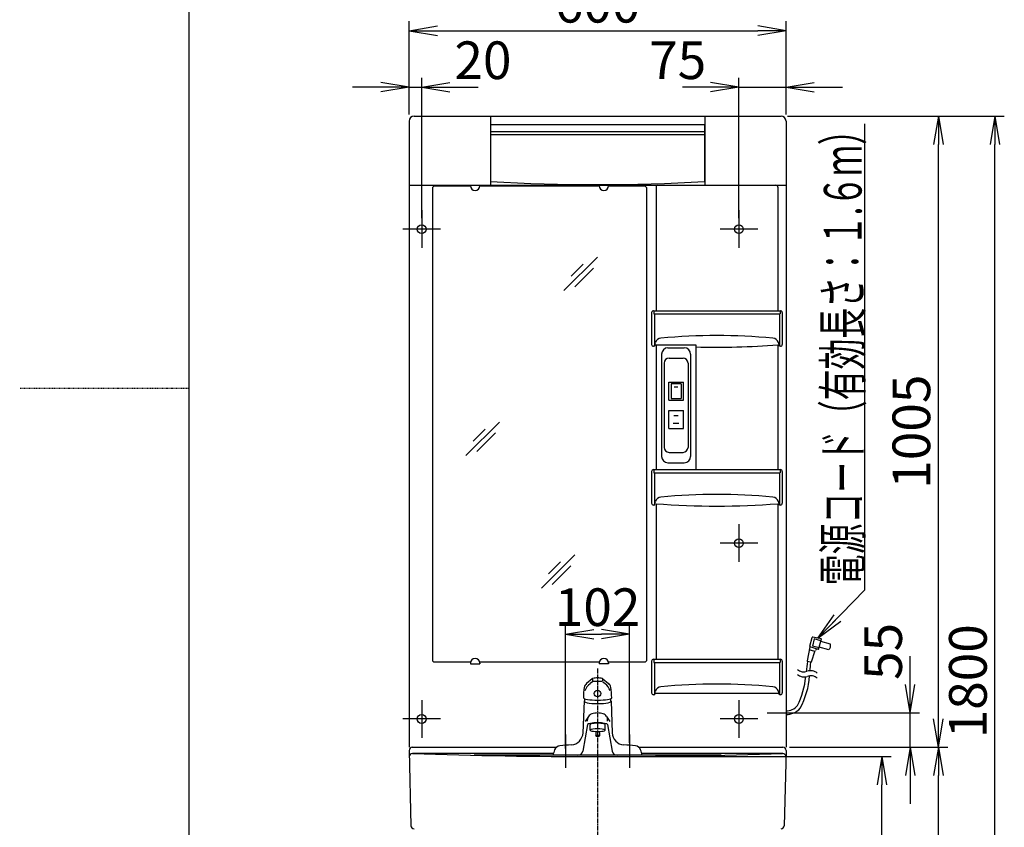
# Model space of a CAD drawing. Extents: x 0 to 3000, y 15 to 4328.
# Drawn here: x 0 to 1568, y 1566 to 2852 of the extents above; entities that cross this region are included whole.
import ezdxf
from ezdxf.enums import TextEntityAlignment as Align

# ---------------------------------------------------------------- set-up
doc = ezdxf.new("R2010")
doc.units = 0
doc.linetypes.add('EXLTYPE2', pattern=[2, 1, -1])
doc.linetypes.add('EXLTYPE3', pattern=[10, 7, -1, 1, -1])
doc.layers.get('0').update_dxf_attribs({"linetype": 'CONTINUOUS'})
doc.layers.get('DEFPOINTS').update_dxf_attribs({"linetype": 'CONTINUOUS'})
for name, color, linetype in [('化粧台', 7, 'CONTINUOUS'), ('寸法', 7, 'CONTINUOUS'), ('枠_表', 7, 'CONTINUOUS'), ('鏡台', 7, 'CONTINUOUS')]:
    doc.layers.add(name, color=color, linetype=linetype)
doc.styles.add('EXCADDIM1', font='monotxt', dxfattribs={"width": 0.84, "bigfont": 'extfont'})
doc.styles.add('EXCADSTD', font='monotxt', dxfattribs={"bigfont": 'extfont'})
doc.styles.get("Standard").update_dxf_attribs({"font": 'monotxt', "bigfont": 'extfont'})
doc.dimstyles.new('ISO-25', dxfattribs={"dimtxt": 2.5, "dimasz": 2.5, "dimexe": 1.25, "dimexo": 0.625, "dimtad": 1, "dimtxsty": 'STANDARD', "dimcen": 2.5, "dimazin": 3, "dimtfac": 1, "dimtmove": 0, "dimatfit": 3})

# ---------------------------------------------------------------- blocks, each defined once
blk = doc.blocks.new('EX_NORM')
at = {"color": 0, "linetype": 'CONTINUOUS'}
for q in [(-1, 0.167), (-1, 0), (-1, -0.167)]:
    blk.add_line((0, 0), q, dxfattribs=at)
blk = doc.blocks.new('*D20')
at = {"layer": 'DEFPOINTS', "color": 0}
for p in [(971, 1873.5), (869, 1680.7), (971, 1690.2)]:
    blk.add_point(p, dxfattribs=at)
at = {"layer": '寸法', "color": 3, "linetype": 'CONTINUOUS'}
for p, q in [((869, 1691.2), (869, 1888.5)), ((971, 1700.7), (971, 1888.5)), ((914, 1873.5), (926, 1873.5))]:
    blk.add_line(p, q, dxfattribs=at)
at = {"layer": '寸法', "color": 3, "xscale": 44.99999618530273, "yscale": 44.99999618530273, "zscale": 44.99999618530273, "rotation": 180}
blk.add_blockref('EX_NORM', (869, 1873.5), dxfattribs=at)
at = {"layer": '寸法', "color": 3, "xscale": 44.99999618530273, "yscale": 44.99999618530273, "zscale": 44.99999618530273}
blk.add_blockref('EX_NORM', (971, 1873.5), dxfattribs=at)
at = {"layer": '寸法', "color": 2, "insert": (920, 1908.7), "char_height": 60, "attachment_point": 5, "style": 'EXCADDIM1'}
blk.add_mtext('102', dxfattribs=at)
blk = doc.blocks.new('*D29')
at = {"layer": 'DEFPOINTS', "color": 0}
for p in [(920, 1678.5), (1372.5, 1678.5), (1278.5, 898.5)]:
    blk.add_point(p, dxfattribs=at)
at = {"layer": '寸法', "color": 3, "linetype": 'CONTINUOUS'}
for p, q in [((930.5, 1678.5), (1387.5, 1678.5)), ((1372.5, 943.5), (1372.5, 1633.5))]:
    blk.add_line(p, q, dxfattribs=at)
at = {"layer": '寸法', "color": 3, "xscale": 44.99999618530273, "yscale": 44.99999618530273, "zscale": 44.99999618530273}
for p, rotation in [((1372.5, 1678.5), 90), ((1372.5, 898.5), 270)]:
    blk.add_blockref('EX_NORM', p, dxfattribs=dict(at, rotation=rotation))
at = {"layer": '寸法', "color": 2, "insert": (1337.3, 1288.5), "char_height": 60, "attachment_point": 5, "rotation": 90, "style": 'EXCADDIM1'}
blk.add_mtext('780', dxfattribs=at)
blk = doc.blocks.new('*D30')
at = {"layer": 'DEFPOINTS', "color": 0}
for p in [(1215, 1693.5), (1462.5, 1693.5), (1203.5, 898.5)]:
    blk.add_point(p, dxfattribs=at)
at = {"layer": '寸法', "color": 3, "linetype": 'CONTINUOUS'}
for p, q in [((1225.5, 1693.5), (1477.5, 1693.5)), ((1462.5, 943.5), (1462.5, 1648.5))]:
    blk.add_line(p, q, dxfattribs=at)
at = {"layer": '寸法', "color": 3, "xscale": 44.99999618530273, "yscale": 44.99999618530273, "zscale": 44.99999618530273}
for p, rotation in [((1462.5, 1693.5), 90), ((1462.5, 898.5), 270)]:
    blk.add_blockref('EX_NORM', p, dxfattribs=dict(at, rotation=rotation))
at = {"layer": '寸法', "color": 2, "insert": (1427.3, 1296), "char_height": 60, "attachment_point": 5, "rotation": 90, "style": 'EXCADDIM1'}
blk.add_mtext('795', dxfattribs=at)
blk = doc.blocks.new('*D35')
at = {"layer": 'DEFPOINTS', "color": 0}
for p in [(1220, 2834.5), (620, 2690.5), (1220, 2690.5)]:
    blk.add_point(p, dxfattribs=at)
at = {"layer": '寸法', "color": 3, "linetype": 'CONTINUOUS'}
for p, q in [((620, 2701), (620, 2849.5)), ((1220, 2701), (1220, 2849.5)), ((665, 2834.5), (1175, 2834.5))]:
    blk.add_line(p, q, dxfattribs=at)
at = {"layer": '寸法', "color": 3, "xscale": 44.99999618530273, "yscale": 44.99999618530273, "zscale": 44.99999618530273, "rotation": 180}
blk.add_blockref('EX_NORM', (620, 2834.5), dxfattribs=at)
at = {"layer": '寸法', "color": 3, "xscale": 44.99999618530273, "yscale": 44.99999618530273, "zscale": 44.99999618530273}
blk.add_blockref('EX_NORM', (1220, 2834.5), dxfattribs=at)
at = {"layer": '寸法', "color": 2, "insert": (920, 2869.7), "char_height": 60, "attachment_point": 5, "style": 'EXCADDIM1'}
blk.add_mtext('600', dxfattribs=at)
blk = doc.blocks.new('*D36')
at = {"layer": 'DEFPOINTS', "color": 0}
for p in [(640, 2744.5), (620, 2690.5), (640, 2525.5)]:
    blk.add_point(p, dxfattribs=at)
at = {"layer": '寸法', "color": 3, "linetype": 'CONTINUOUS'}
for p, q in [((620, 2701), (620, 2759.5)), ((640, 2536), (640, 2759.5)), ((575, 2744.5), (530, 2744.5)), ((620, 2744.5), (640, 2744.5)), ((685, 2744.5), (730, 2744.5))]:
    blk.add_line(p, q, dxfattribs=at)
at = {"layer": '寸法', "color": 3, "xscale": 44.99999618530273, "yscale": 44.99999618530273, "zscale": 44.99999618530273}
blk.add_blockref('EX_NORM', (620, 2744.5), dxfattribs=at)
at = {"layer": '寸法', "color": 3, "xscale": 44.99999618530273, "yscale": 44.99999618530273, "zscale": 44.99999618530273, "rotation": 180}
blk.add_blockref('EX_NORM', (640, 2744.5), dxfattribs=at)
at = {"layer": '寸法', "color": 2, "insert": (737.5, 2779.7), "char_height": 60, "attachment_point": 5, "style": 'EXCADDIM1'}
blk.add_mtext('20', dxfattribs=at)
blk = doc.blocks.new('*D37')
at = {"layer": 'DEFPOINTS', "color": 0}
for p in [(1220, 2744.5), (1220, 2690.5), (1145, 2525.5)]:
    blk.add_point(p, dxfattribs=at)
at = {"layer": '寸法', "color": 3, "linetype": 'CONTINUOUS'}
for p, q in [((1145, 2536), (1145, 2759.5)), ((1220, 2701), (1220, 2759.5)), ((1100, 2744.5), (1055, 2744.5)), ((1145, 2744.5), (1220, 2744.5)), ((1265, 2744.5), (1310, 2744.5))]:
    blk.add_line(p, q, dxfattribs=at)
at = {"layer": '寸法', "color": 3, "xscale": 44.99999618530273, "yscale": 44.99999618530273, "zscale": 44.99999618530273}
blk.add_blockref('EX_NORM', (1145, 2744.5), dxfattribs=at)
at = {"layer": '寸法', "color": 3, "xscale": 44.99999618530273, "yscale": 44.99999618530273, "zscale": 44.99999618530273, "rotation": 180}
blk.add_blockref('EX_NORM', (1220, 2744.5), dxfattribs=at)
at = {"layer": '寸法', "color": 2, "insert": (1047.5, 2779.7), "char_height": 60, "attachment_point": 5, "style": 'EXCADDIM1'}
blk.add_mtext('75', dxfattribs=at)
blk = doc.blocks.new('*D38')
at = {"layer": 'DEFPOINTS', "color": 0}
for p in [(1212, 2698.5), (1462.5, 2698.5), (1215, 1693.5)]:
    blk.add_point(p, dxfattribs=at)
at = {"layer": '寸法', "color": 3, "linetype": 'CONTINUOUS'}
for p, q in [((1222.5, 2698.5), (1477.5, 2698.5)), ((1462.5, 1738.5), (1462.5, 2653.5)), ((1225.5, 1693.5), (1477.5, 1693.5))]:
    blk.add_line(p, q, dxfattribs=at)
at = {"layer": '寸法', "color": 3, "xscale": 44.99999618530273, "yscale": 44.99999618530273, "zscale": 44.99999618530273}
for p, rotation in [((1462.5, 2698.5), 90), ((1462.5, 1693.5), 270)]:
    blk.add_blockref('EX_NORM', p, dxfattribs=dict(at, rotation=rotation))
at = {"layer": '寸法', "color": 2, "insert": (1427.3, 2196), "char_height": 60, "attachment_point": 5, "rotation": 90, "style": 'EXCADDIM1'}
blk.add_mtext('1005', dxfattribs=at)
blk = doc.blocks.new('*D39')
at = {"layer": 'DEFPOINTS', "color": 0}
for p in [(1233.1, 1748.5), (1417.5, 1748.5), (1215, 1693.5)]:
    blk.add_point(p, dxfattribs=at)
at = {"layer": '寸法', "color": 3, "linetype": 'CONTINUOUS'}
for p, q in [((1417.5, 1793.5), (1417.5, 1838.5)), ((1243.6, 1748.5), (1432.5, 1748.5)), ((1417.5, 1693.5), (1417.5, 1748.5)), ((1225.5, 1693.5), (1432.5, 1693.5)), ((1417.5, 1648.5), (1417.5, 1603.5))]:
    blk.add_line(p, q, dxfattribs=at)
at = {"layer": '寸法', "color": 3, "xscale": 44.99999618530273, "yscale": 44.99999618530273, "zscale": 44.99999618530273}
for p, rotation in [((1417.5, 1748.5), 270), ((1417.5, 1693.5), 90)]:
    blk.add_blockref('EX_NORM', p, dxfattribs=dict(at, rotation=rotation))
at = {"layer": '寸法', "color": 2, "insert": (1382.3, 1846), "char_height": 60, "attachment_point": 5, "rotation": 90, "style": 'EXCADDIM1'}
blk.add_mtext('55', dxfattribs=at)
blk = doc.blocks.new('*D40')
at = {"layer": 'DEFPOINTS', "color": 0}
for p in [(1212, 2698.5), (1552.5, 2698.5), (1203.5, 898.5)]:
    blk.add_point(p, dxfattribs=at)
at = {"layer": '寸法', "color": 3, "linetype": 'CONTINUOUS'}
for p, q in [((1222.5, 2698.5), (1567.5, 2698.5)), ((1552.5, 943.5), (1552.5, 2653.5))]:
    blk.add_line(p, q, dxfattribs=at)
at = {"layer": '寸法', "color": 3, "xscale": 44.99999618530273, "yscale": 44.99999618530273, "zscale": 44.99999618530273}
for p, rotation in [((1552.5, 2698.5), 90), ((1552.5, 898.5), 270)]:
    blk.add_blockref('EX_NORM', p, dxfattribs=dict(at, rotation=rotation))
at = {"layer": '寸法', "color": 2, "insert": (1517.3, 1798.5), "char_height": 60, "attachment_point": 5, "rotation": 90, "style": 'EXCADDIM1'}
blk.add_mtext('1800', dxfattribs=at)

msp = doc.modelspace()

# ---------------------------------------------------------------- linework, layer by layer
at = {"layer": '化粧台', "color": 6, "linetype": 'EXLTYPE3'}
msp.add_line((920, 1818.9), (920, 853.5), dxfattribs=at)
at = {"layer": '化粧台', "color": 6, "linetype": 'CONTINUOUS'}
for p, q in [((911.5, 1802.4), (902.4, 1794.8)), ((911.7, 1797.7), (908, 1794.7)), ((912, 1801.9), (912, 1798.6)), ((927.5, 1798), (912, 1798)), ((928, 1801.9), (928, 1798.6)), ((928.3, 1797.7), (932, 1794.7)), ((928.5, 1802.4), (937.6, 1794.8)), ((920, 1783.9), (920, 1773.6)), ((898.5, 1766.7), (896.7, 1716.5)), ((941.5, 1766.7), (943.3, 1716.5)), ((905.7, 1742.6), (900.3, 1734.5)), ((934.3, 1742.6), (939.7, 1734.5)), ((904, 1729.5), (896.7, 1687.3)), ((904, 1734.9), (904, 1737.6)), ((908, 1720.6), (908, 1729.9)), ((932, 1720.6), (932, 1729.9)), ((936, 1734.9), (936, 1737.6)), ((936, 1729.5), (943.3, 1687.3)), ((869, 1713.5), (869, 1660.7)), ((917, 1717), (917, 1711.6)), ((923, 1717), (923, 1711.6)), ((971, 1713.5), (971, 1660.7)), ((1116.5, 1680.7), (723.5, 1680.7))]:
    msp.add_line(p, q, dxfattribs=at)
at = {"layer": '化粧台', "color": 2, "linetype": 'CONTINUOUS'}
for p, q in [((625, 1693.5), (854.6, 1693.5)), ((985.4, 1693.5), (1215, 1693.5)), ((620, 1688.4), (622.9, 1568.4)), ((849.6, 1683.5), (625.2, 1683.5)), ((1214.8, 1683.5), (990.3, 1683.5)), ((1220, 1688.4), (1217.1, 1568.4))]:
    msp.add_line(p, q, dxfattribs=at)
at = {"layer": '化粧台', "color": 6, "linetype": 'CONTINUOUS'}
for centre, radius, start, end in [((913.4, 1800.1), 3, 104.1424, 129.5441), ((920, 1773.9), 30, 90, 104.1424), ((920, 1773.9), 30, 75.8576, 90), ((926.6, 1800.1), 3, 50.4559, 75.8576), ((997.5, 1772.3), 100, 170.5465, 180), ((908.7, 1787.1), 10, 129.5441, 170.5465), ((926.5, 1772.3), 29, 129.5441, 158.0214), ((913.5, 1772.3), 29, 22.8805, 50.4559), ((931.3, 1787.1), 10, 9.4535, 50.4559), ((842.5, 1772.3), 100, 0, 9.4535), ((919, 1766.7), 20, 168.3537, 180), ((921, 1766.7), 20, 0, 11.6463), ((914, 1737), 10, 107.4576, 146.5067), ((920, 1718), 30, 90, 107.4576), ((920, 1718), 30, 72.5424, 90), ((926, 1737), 10, 33.4933, 72.5424), ((914, 1737), 10, 163.3915, 176.942), ((926, 1737), 10, 3.058, 16.6085), ((876.8, 1717.2), 20, 274.0985, 358), ((963.2, 1717.2), 20, 182, 265.9015), ((860.9, 1685.7), 10, 95.8985, 157.9788), ((920, 1113.8), 585, 94.0985, 95.8985), ((920, 1113.8), 585, 84.1015, 85.9015), ((979.1, 1685.7), 10, 22.0212, 84.1015), ((898, 1670.7), 50, 157.9788, 168.4654), ((888.8, 1688.7), 8, 270, 350.1126), ((951.2, 1688.7), 8, 189.8874, 270), ((942, 1670.7), 50, 11.5346, 22.0212)]:
    msp.add_arc(centre, radius, start, end, dxfattribs=at)
at = {"layer": '化粧台', "color": 2, "linetype": 'CONTINUOUS'}
for centre, radius, start, end in [((625, 1688.5), 5, 90, 181.3755), ((1215, 1688.5), 5, 358.6245, 90), ((625.2, 1678.5), 5, 88.0564, 181.3755), ((920, 10364.3), 8685.8, 268.05637, 271.94363), ((1214.8, 1678.5), 5, 358.6245, 91.9436), ((627.9, 1568.5), 5, 181.3755, 270), ((1212.1, 1568.5), 5, 270, 358.6245)]:
    msp.add_arc(centre, radius, start, end, dxfattribs=at)
at = {"layer": '化粧台', "color": 6, "linetype": 'CONTINUOUS'}
for centre, major_axis, ratio, start_param, end_param in [((920, 1772.3), (22.5, 0), 0.173644, 3.141593, 6.283185), ((920, 1778.8), (5.25, 0), 0.984762, 0, 6.283185), ((920, 1766.7), (-21.5, 0), 0.173651, 6.063917, 7.853981), ((920, 1766.7), (21.5, 0), 0.173651, 4.712389, 6.502454), ((920, 1729.5), (-16, 0), 0.173625, 4.712389, 6.252931), ((920, 1729.5), (-12.2, 0), 0.173633, 4.712389, 6.485561), ((920, 1729.5), (16, 0), 0.173625, 0.030254, 1.570796), ((920, 1729.5), (12.2, 0), 0.173633, 6.08081, 7.853981), ((920, 1720.6), (12, 0), 0.173667, 5.872047, 9.835916), ((920, 1720.6), (12, 0), 0.173667, 3.552731, 5.872047), ((920, 1717), (3, 0), 0.422667, 0, 3.141593), ((920, 1711.6), (3, 0), 0.422667, 0, 6.283185)]:
    msp.add_ellipse(centre, major_axis=major_axis, ratio=ratio, start_param=start_param, end_param=end_param, dxfattribs=at)
at = {"layer": '枠_表', "color": 7, "linetype": 'CONTINUOUS'}
msp.add_line((270, 202.5), (270, 4327.5), dxfattribs=at)
at = {"layer": '枠_表', "color": 6, "linetype": 'EXLTYPE2'}
msp.add_line((270, 2265), (0, 2265), dxfattribs=at)
at = {"layer": '鏡台', "color": 2, "linetype": 'CONTINUOUS'}
for p, q in [((628, 2698.5), (1212, 2698.5)), ((749.5, 2698.5), (749.5, 2588.5)), ((1090.5, 2698.5), (1090.5, 2588.5)), ((620, 2690.5), (620, 1693.5)), ((1090.3, 2684.5), (749.7, 2684.5)), ((1220, 2690.5), (1220, 1693.5)), ((620, 2588.5), (1220, 2588.5)), ((657, 2584.9), (659.1, 2587)), ((717.5, 2587), (659.1, 2587)), ((717.5, 2587.5), (717.5, 2588.5)), ((717.5, 2588.5), (732.5, 2588.5)), ((732.5, 2587.5), (732.5, 2588.5)), ((922.5, 2587), (732.5, 2587)), ((922.5, 2587.5), (922.5, 2588.5)), ((937.5, 2588.5), (922.5, 2588.5)), ((937.5, 2587.5), (937.5, 2588.5)), ((995.9, 2587), (937.5, 2587)), ((998, 2584.9), (995.9, 2587)), ((657, 2584.9), (657, 1831.1)), ((998, 2584.9), (998, 1831.1)), ((1013, 2585.5), (1013, 2388.5)), ((1207, 2585.5), (1207, 2388.5)), ((1006, 2385.5), (1006, 2335)), ((1009, 2388.5), (1211, 2388.5)), ((1214, 2385.5), (1214, 2335)), ((1010.5, 2332), (1012.2, 2337.8)), ((1209.5, 2332), (1207.8, 2337.8)), ((1010.5, 2332), (1009, 2332)), ((1011.2, 2334.3), (1076.2, 2334.3)), ((1013, 2334.1), (1013, 2135.5)), ((1032, 2329.5), (1058, 2329.5)), ((1076.2, 2334.3), (1076.2, 2135.5)), ((1207, 2334.1), (1207, 2135.5)), ((1211, 2332), (1209.5, 2332)), ((1022, 2319.5), (1022, 2156.5)), ((1068, 2319.5), (1068, 2156.5)), ((1006, 2132.5), (1006, 2082)), ((1009, 2135.5), (1211, 2135.5)), ((1032, 2146.5), (1058, 2146.5)), ((1214, 2132.5), (1214, 2082)), ((1010.5, 2079), (1012.2, 2084.8)), ((1209.5, 2079), (1207.8, 2084.8)), ((1010.5, 2079), (1009, 2079)), ((1013, 2081.1), (1013, 1833.5)), ((1207, 2081.1), (1207, 1833.5)), ((1211, 2079), (1209.5, 2079)), ((659.1, 1829), (657, 1831.1)), ((717.7, 1829), (659.1, 1829)), ((717.5, 1827.5), (717.5, 1826.5)), ((717.5, 1826.5), (732.5, 1826.5)), ((922.7, 1829), (732.3, 1829)), ((732.5, 1827.5), (732.5, 1826.5)), ((922.5, 1827.5), (922.5, 1826.5)), ((937.5, 1826.5), (922.5, 1826.5)), ((995.9, 1829), (937.3, 1829)), ((937.5, 1827.5), (937.5, 1826.5)), ((998, 1831.1), (995.9, 1829)), ((1006, 1830.5), (1006, 1780)), ((1009, 1833.5), (1211, 1833.5)), ((1214, 1830.5), (1214, 1780)), ((1010.5, 1777), (1009, 1777)), ((1010.5, 1777), (1012.2, 1782.8)), ((1011.2, 1779.3), (1208.8, 1779.3)), ((1209.5, 1777), (1207.8, 1782.8)), ((1211, 1777), (1209.5, 1777))]:
    msp.add_line(p, q, dxfattribs=at)
at = {"layer": '鏡台', "color": 6, "linetype": 'CONTINUOUS'}
for p, q in [((749.7, 2684.5), (749.7, 2594.5)), ((1090.3, 2684.5), (1090.3, 2594.5)), ((1090.3, 2673.5), (749.7, 2673.5)), ((1090.3, 2668.5), (749.7, 2668.5)), ((640, 2548.5), (640, 2488.5)), ((1145, 2548.5), (1145, 2488.5)), ((670, 2518.5), (610, 2518.5)), ((1175, 2518.5), (1115, 2518.5)), ((919.6, 2473.8), (866.5, 2420.8)), ((896.9, 2462.5), (878, 2443.6)), ((913.5, 2456.4), (883.8, 2426.7)), ((1009.5, 2388.5), (1009.5, 2383.5)), ((1009.5, 2383.5), (1210.5, 2383.5)), ((1010.5, 2383.5), (1010.5, 2332)), ((1209.5, 2383.5), (1209.5, 2332)), ((1210.5, 2388.5), (1210.5, 2383.5)), ((1026, 2305), (1026, 2171)), ((1034, 2313), (1056, 2313)), ((1064, 2305), (1064, 2171)), ((1033.4, 2246.3), (1033.4, 2274.8)), ((1033.4, 2274.8), (1056.6, 2274.8)), ((1056.6, 2246.3), (1056.6, 2274.8)), ((1052.8, 2272.3), (1037.2, 2272.3)), ((1037.2, 2272.3), (1037.2, 2248.8)), ((1048, 2266.8), (1042, 2266.8)), ((1052.8, 2272.3), (1052.8, 2248.8)), ((1033.4, 2246.3), (1056.6, 2246.3)), ((1037.2, 2248.8), (1052.8, 2248.8)), ((1033.4, 2201.3), (1033.4, 2229.8)), ((1033.4, 2229.8), (1056.6, 2229.8)), ((1056.6, 2201.3), (1056.6, 2229.8)), ((763.6, 2211.3), (710.5, 2158.3)), ((1041.5, 2221.5), (1048.5, 2221.5)), ((740.9, 2200), (722, 2181.1)), ((1033.4, 2201.3), (1056.6, 2201.3)), ((1040.5, 2209.5), (1049.5, 2209.5)), ((757.5, 2193.9), (727.8, 2164.2)), ((1034, 2163), (1056, 2163)), ((1009.5, 2135.5), (1009.5, 2130.5)), ((1210.5, 2135.5), (1210.5, 2130.5)), ((1009.5, 2130.5), (1210.5, 2130.5)), ((1010.5, 2130.5), (1010.5, 2079)), ((1209.5, 2130.5), (1209.5, 2079)), ((1145, 2048.5), (1145, 1988.5)), ((1175, 2018.5), (1115, 2018.5)), ((883.6, 1999.8), (830.5, 1946.8)), ((860.9, 1988.5), (842, 1969.6)), ((877.5, 1982.4), (847.8, 1952.7)), ((1257.7, 1854.4), (1261.4, 1868)), ((1265, 1865.9), (1261.9, 1854.3)), ((1276.4, 1866), (1262.6, 1868.7)), ((1275.6, 1863.1), (1265, 1865.9)), ((1271.9, 1849.1), (1276.4, 1866)), ((1258, 1853.4), (1253.5, 1831.1)), ((1271.9, 1849.1), (1258, 1853.4)), ((1272.5, 1851.5), (1261.9, 1854.3)), ((1288.3, 1848.8), (1272.9, 1852.9)), ((1290.7, 1857.5), (1275.2, 1861.6)), ((1266.1, 1846), (1257, 1848.4)), ((1260.4, 1829.3), (1266.6, 1847.6)), ((1271.9, 1849.1), (1270.3, 1849.5)), ((1009.5, 1833.5), (1009.5, 1828.5)), ((1009.5, 1828.5), (1210.5, 1828.5)), ((1010.5, 1828.5), (1010.5, 1777)), ((1209.5, 1828.5), (1209.5, 1777)), ((1210.5, 1833.5), (1210.5, 1828.5)), ((1259.2, 1828.7), (1254.3, 1830)), ((640, 1768.5), (640, 1708.5)), ((1145, 1768.5), (1145, 1708.5)), ((1190, 1748.5), (1253.1, 1748.5)), ((670, 1738.5), (610, 1738.5)), ((1175, 1738.5), (1115, 1738.5))]:
    msp.add_line(p, q, dxfattribs=at)
at = {"layer": '鏡台', "color": 2, "linetype": 'CONTINUOUS'}
for centre in [(640, 2518.5), (1145, 2518.5), (1145, 2018.5), (640, 1738.5), (1145, 1738.5)]:
    msp.add_circle(centre, 7, dxfattribs=at)
for centre, radius, start, end in [((628, 2690.5), 8, 90, 180), ((1212, 2690.5), 8, 0, 90), ((725, 2587.5), 7.5, 180, 0), ((930, 2587.5), 7.5, 180, 0), ((1016, 2585.5), 3, 90, 180), ((1204, 2585.5), 3, 0, 90), ((1009, 2385.5), 3, 90, 180), ((1211, 2385.5), 3, 0, 90), ((1021.8, 2334.9), 10, 95.3101, 163.3008), ((1110, 1386.1), 962.9, 84.6899, 95.3101), ((1198.2, 2334.9), 10, 16.6992, 84.6899), ((1009, 2335), 3, 180, 270), ((1032, 2319.5), 10, 90, 180), ((1058, 2319.5), 10, 0, 90), ((1110, 3625.5), 1295, 268.5044, 274.2957), ((1211, 2335), 3, 270, 0), ((1032, 2156.5), 10, 180, 270), ((1058, 2156.5), 10, 270, 0), ((1009, 2132.5), 3, 90, 180), ((1211, 2132.5), 3, 0, 90), ((1021.8, 2081.9), 10, 95.3101, 163.3008), ((1110, 1133.1), 962.9, 84.6899, 95.3101), ((1198.2, 2081.9), 10, 16.6992, 84.6899), ((1009, 2082), 3, 180, 270), ((1110, 3372.5), 1295, 265.7043, 274.2957), ((1211, 2082), 3, 270, 0), ((725, 1827.5), 7.5, 0, 180), ((930, 1827.5), 7.5, 0, 180), ((1009, 1830.5), 3, 90, 180), ((1211, 1830.5), 3, 0, 90), ((1021.8, 1779.9), 10, 95.3101, 163.3008), ((1110, 831.1), 962.9, 84.6899, 95.3101), ((1198.2, 1779.9), 10, 16.6992, 84.6899), ((1009, 1780), 3, 180, 270), ((1211, 1780), 3, 270, 0)]:
    msp.add_arc(centre, radius, start, end, dxfattribs=at)
at = {"layer": '鏡台', "color": 6, "linetype": 'CONTINUOUS'}
for centre, radius, start, end in [((920, 5491.7), 2902.2, 266.6363, 273.3637), ((1034, 2305), 8, 90, 180), ((1056, 2305), 8, 0, 90), ((1034, 2171), 8, 180, 270), ((1056, 2171), 8, 270, 0), ((1262.4, 1867.7), 1, 78.8138, 165), ((1262.4, 1867.7), 1, 78.8138, 165), ((1258.7, 1854.1), 1, 165, 253.0909), ((1258.7, 1854.1), 1, 165, 253.0909), ((1269.5, 1846.7), 3, 73.0908, 161.2927), ((1269.5, 1846.7), 3, 73.0908, 161.2927), ((1280.9, 1855.5), 10, 318.2564, 11.7437), ((1280.9, 1855.5), 10, 318.2564, 11.7437), ((1401.7, 1803.3), 150, 169.7364, 175.989), ((1254.5, 1831), 1, 168.6365, 254.9999), ((1254.5, 1831), 1, 168.6365, 254.9999), ((1407.1, 1803.6), 150, 170.3937, 175.6141), ((1259.5, 1829.6), 1, 255, 341.2927), ((1259.5, 1829.6), 1, 255, 341.2927), ((1248.6, 1830.5), 17, 231.9271, 288.0711), ((1248.6, 1822.5), 17, 231.9271, 288.0711), ((1131.7, 1815.3), 120, 332.4231, 355.4096), ((1137.6, 1814.1), 120, 330.7781, 356.6509), ((1259.2, 1798.2), 17, 79.999, 108.071), ((1259.2, 1790.2), 17, 79.999, 108.071), ((1259.2, 1798.2), 17, 51.9264, 79.999), ((1259.2, 1790.2), 17, 51.9264, 79.999), ((1220, 1775.5), 24, 270, 319.009), ((1220, 1775.5), 30, 270, 318.2063)]:
    msp.add_arc(centre, radius, start, end, dxfattribs=at)

# ---------------------------------------------------------------- texts
at = {"layer": '寸法', "color": 2, "linetype": 'CONTINUOUS', "style": 'EXCADSTD', "width": 0.947653}
msp.add_text('電源コード（有効長さ：１.６ｍ）', height=60, rotation=90, dxfattribs=at).set_placement((1340.3, 1951.4), (1340.3, 2701.4), align=Align.FIT)

# ---------------------------------------------------------------- dimensions: what is measured, and where the dimension line sits
at = {"layer": '寸法', "color": 3, "linetype": 'CONTINUOUS'}
for base, p1, p2, override, picture, middle in [((1220, 2834.5), (620, 2690.5), (1220, 2690.5), {"dimtxt": 59.999996, "dimasz": 44.999996, "dimexe": 15, "dimexo": 10.5, "dimgap": 0, "dimtad": 1, "dimjust": 0, "dimtih": 0, "dimtoh": 0, "dimdec": 0, "dimzin": 0, "dimlunit": 2, "dimtxsty": 'EXCADDIM1', "dimblk1": 'EX_NORM', "dimblk2": 'EX_NORM', "dimsah": 1, "dimse1": 0, "dimse2": 0, "dimclrd": 3, "dimclre": 3, "dimclrt": 2, "dimtmove": 2}, '*D35', (920, 2869.7)), ((640, 2744.5), (620, 2690.5), (640, 2525.5), {"dimtxt": 59.999996, "dimasz": 44.999996, "dimexe": 15, "dimexo": 10.5, "dimgap": 0, "dimtad": 1, "dimjust": 2, "dimtih": 0, "dimtoh": 0, "dimdec": 0, "dimzin": 0, "dimlunit": 2, "dimtxsty": 'EXCADDIM1', "dimblk1": 'EX_NORM', "dimblk2": 'EX_NORM', "dimsah": 1, "dimse1": 0, "dimse2": 0, "dimclrd": 3, "dimclre": 3, "dimclrt": 2, "dimtmove": 2}, '*D36', (737.5, 2779.7)), ((1220, 2744.5), (1145, 2525.5), (1220, 2690.5), {"dimtxt": 59.999996, "dimasz": 44.999996, "dimexe": 15, "dimexo": 10.5, "dimgap": 0, "dimtad": 1, "dimjust": 1, "dimtih": 0, "dimtoh": 0, "dimdec": 0, "dimzin": 0, "dimlunit": 2, "dimtxsty": 'EXCADDIM1', "dimblk1": 'EX_NORM', "dimblk2": 'EX_NORM', "dimsah": 1, "dimse1": 0, "dimse2": 0, "dimclrd": 3, "dimclre": 3, "dimclrt": 2, "dimtmove": 2}, '*D37', (1047.5, 2779.7)), ((971, 1873.5), (869, 1680.7), (971, 1690.2), {"dimtxt": 59.999996, "dimasz": 44.999996, "dimexe": 15, "dimexo": 10.5, "dimgap": 0, "dimtad": 1, "dimjust": 0, "dimtih": 0, "dimtoh": 0, "dimdec": 0, "dimzin": 0, "dimlunit": 2, "dimtxsty": 'EXCADDIM1', "dimblk1": 'EX_NORM', "dimblk2": 'EX_NORM', "dimsah": 1, "dimse1": 0, "dimse2": 0, "dimclrd": 3, "dimclre": 3, "dimclrt": 2, "dimtmove": 2}, '*D20', (920, 1908.7))]:
    dim = msp.add_linear_dim(base=base, p1=p1, p2=p2, dimstyle='ISO-25', override=override, dxfattribs=at)
    dim.commit()
    dim.dimension.update_dxf_attribs({"geometry": picture, "text_midpoint": middle, "dimtype": 160})
for base, p1, p2, override, picture, middle in [((1552.5, 2698.5), (1203.5, 898.5), (1212, 2698.5), {"dimtxt": 59.999996, "dimasz": 44.999996, "dimexe": 15, "dimexo": 10.5, "dimgap": 0, "dimtad": 1, "dimjust": 0, "dimtih": 0, "dimtoh": 0, "dimdec": 0, "dimzin": 0, "dimlunit": 2, "dimtxsty": 'EXCADDIM1', "dimblk1": 'EX_NORM', "dimblk2": 'EX_NORM', "dimsah": 1, "dimse1": 1, "dimse2": 0, "dimclrd": 3, "dimclre": 3, "dimclrt": 2, "dimtmove": 2}, '*D40', (1517.3, 1798.5)), ((1462.5, 2698.5), (1215, 1693.5), (1212, 2698.5), {"dimtxt": 59.999996, "dimasz": 44.999996, "dimexe": 15, "dimexo": 10.5, "dimgap": 0, "dimtad": 1, "dimjust": 0, "dimtih": 0, "dimtoh": 0, "dimdec": 0, "dimzin": 0, "dimlunit": 2, "dimtxsty": 'EXCADDIM1', "dimblk1": 'EX_NORM', "dimblk2": 'EX_NORM', "dimsah": 1, "dimse1": 0, "dimse2": 0, "dimclrd": 3, "dimclre": 3, "dimclrt": 2, "dimtmove": 2}, '*D38', (1427.3, 2196)), ((1417.5, 1748.5), (1215, 1693.5), (1233.1, 1748.5), {"dimtxt": 59.999996, "dimasz": 44.999996, "dimexe": 15, "dimexo": 10.5, "dimgap": 0, "dimtad": 1, "dimjust": 2, "dimtih": 0, "dimtoh": 0, "dimdec": 0, "dimzin": 0, "dimlunit": 2, "dimtxsty": 'EXCADDIM1', "dimblk1": 'EX_NORM', "dimblk2": 'EX_NORM', "dimsah": 1, "dimse1": 0, "dimse2": 0, "dimclrd": 3, "dimclre": 3, "dimclrt": 2, "dimtmove": 2}, '*D39', (1382.3, 1846)), ((1462.5, 1693.5), (1203.5, 898.5), (1215, 1693.5), {"dimtxt": 59.999996, "dimasz": 44.999996, "dimexe": 15, "dimexo": 10.5, "dimgap": 0, "dimtad": 1, "dimjust": 0, "dimtih": 0, "dimtoh": 0, "dimdec": 0, "dimzin": 0, "dimlunit": 2, "dimtxsty": 'EXCADDIM1', "dimblk1": 'EX_NORM', "dimblk2": 'EX_NORM', "dimsah": 1, "dimse1": 1, "dimse2": 0, "dimclrd": 3, "dimclre": 3, "dimclrt": 2, "dimtmove": 2}, '*D30', (1427.3, 1296)), ((1372.5, 1678.5), (1278.5, 898.5), (920, 1678.5), {"dimtxt": 59.999996, "dimasz": 44.999996, "dimexe": 15, "dimexo": 10.5, "dimgap": 0, "dimtad": 1, "dimjust": 0, "dimtih": 0, "dimtoh": 0, "dimdec": 0, "dimzin": 0, "dimlunit": 2, "dimtxsty": 'EXCADDIM1', "dimblk1": 'EX_NORM', "dimblk2": 'EX_NORM', "dimsah": 1, "dimse1": 1, "dimse2": 0, "dimclrd": 3, "dimclre": 3, "dimclrt": 2, "dimtmove": 2}, '*D29', (1337.3, 1288.5))]:
    dim = msp.add_linear_dim(base=base, p1=p1, p2=p2, angle=90, dimstyle='ISO-25', override=override, dxfattribs=at)
    dim.commit()
    dim.dimension.update_dxf_attribs({"geometry": picture, "text_midpoint": middle, "dimtype": 160})

# ---------------------------------------------------------------- leaders
msp.add_leader([(1270.5, 1867.1), (1345.5, 1943.9), (1345.5, 2686.4)], dimstyle='ISO-25', override={"dimasz": 45, "dimldrblk": 'EX_NORM'}, dxfattribs=at)

doc.saveas('drawing.dxf')
